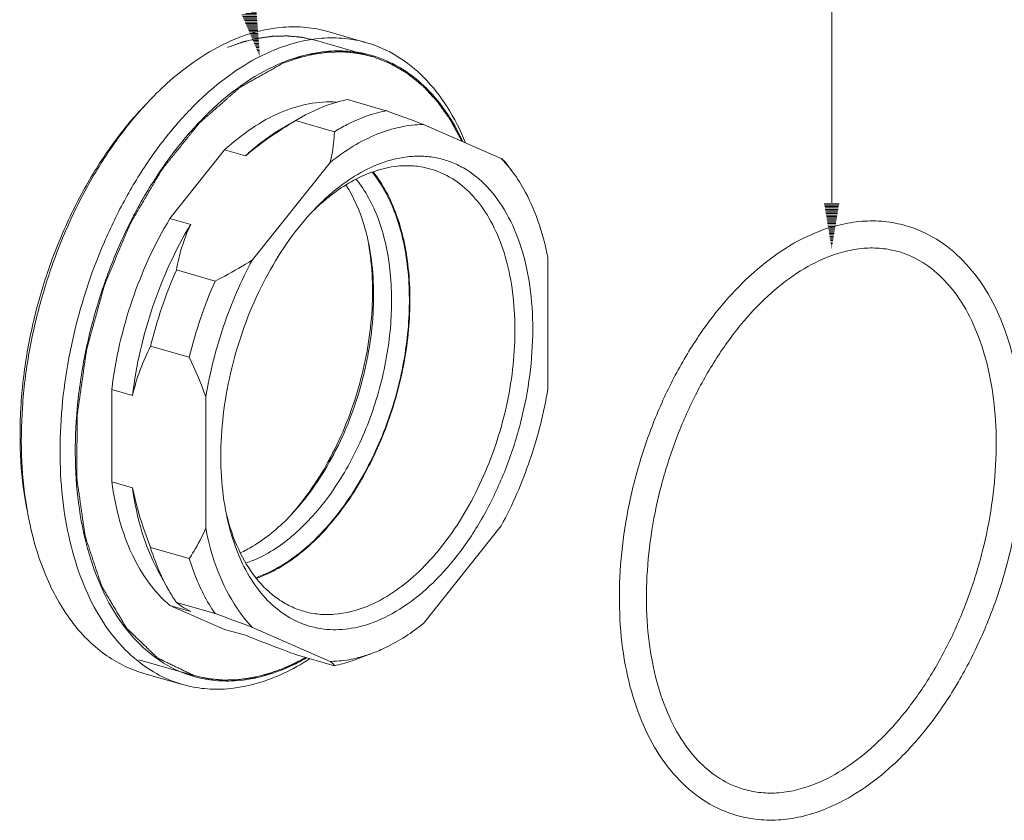
# Model space of a CAD drawing. Units: millimetres. Extents: x 7 to 203, y 6 to 291.
# Drawn here: x 134 to 148, y 176 to 187 of the extents above; entities that cross this region are included whole.
import ezdxf

# ---------------------------------------------------------------- set-up
doc = ezdxf.new("R2010")
doc.units = ezdxf.units.MM
for name, color, linetype, true_color in [('13', 7, 'Continuous', 0xffffff), ('14', 7, 'Continuous', 0xffffff), ('30', 7, 'Continuous', 0xffffff), ('31', 7, 'Continuous', 0xffffff)]:
    doc.layers.add(name, color=color, linetype=linetype, true_color=true_color)

msp = doc.modelspace()

# ---------------------------------------------------------------- hatches: boundary and pattern name
at = {"layer": '14', "linetype": 'Continuous', "lineweight": 18}
h = msp.add_hatch(dxfattribs=at)
h.set_pattern_fill('ANSI31', color=18, scale=0.0062, angle=-44.977187, style=0)
h.paths.add_polyline_path([(137.218, 186.958), (136.967, 187.54), (137.169, 187.59)], flags=0)
at = {"layer": '31', "linetype": 'Continuous', "lineweight": 18}
h = msp.add_hatch(dxfattribs=at)
h.set_pattern_fill('ANSI31', color=18, scale=0.0062, angle=-44.977187, style=0)
h.paths.add_polyline_path([(145.142, 184.306), (145.038, 184.931), (145.246, 184.931)], flags=0)

# ---------------------------------------------------------------- linework, layer by layer
at = {"layer": '13', "color": 18, "linetype": 'Continuous', "lineweight": 18}
for p, q in [((138.161, 187.304), (138.697, 187.15)), ((138.767, 186.961), (138.001, 187.181)), ((137.536, 186.877), (137.532, 186.875)), ((137.536, 186.877), (137.532, 186.875)), ((138.967, 186.208), (138.431, 186.362)), ((137.795, 186.118), (137.562, 185.985)), ((137.795, 186.118), (137.713, 186.07)), ((138.25, 185.916), (137.713, 186.07)), ((140.562, 185.547), (139.485, 186.017)), ((136.73, 185.664), (135.971, 184.714)), ((137.018, 185.582), (136.73, 185.664)), ((138.192, 185.49), (137.114, 184.141)), ((140.706, 185.379), (140.611, 185.504)), ((136.259, 184.632), (135.971, 184.714)), ((141.209, 182.354), (141.209, 184.174)), ((136.597, 183.847), (136.061, 184.001)), ((136.238, 182.792), (135.702, 182.946)), ((135.166, 182.346), (135.166, 181.065)), ((135.453, 182.264), (135.166, 182.346)), ((136.468, 182.242), (136.468, 180.422)), ((135.453, 180.982), (135.166, 181.065)), ((137.642, 180.601), (137.645, 180.605)), ((137.642, 180.601), (137.645, 180.605)), ((139.485, 179.105), (140.562, 180.455)), ((136.238, 180.003), (135.702, 180.157)), ((135.928, 179.613), (135.8, 179.849)), ((135.971, 179.353), (136.73, 179.022)), ((136.259, 179.271), (135.971, 179.353)), ((136.597, 179.24), (136.061, 179.394)), ((137.114, 179.049), (138.192, 178.579)), ((137.018, 178.94), (136.73, 179.022)), ((138.25, 178.519), (137.713, 178.673)), ((138.788, 178.696), (138.556, 178.608)), ((136.305, 178.382), (135.539, 178.602)), ((135.609, 178.413), (136.145, 178.259)), ((137.536, 178.466), (137.541, 178.469)), ((137.536, 178.466), (137.541, 178.468))]:
    msp.add_line(p, q, dxfattribs=at)
for centre, radius, start, end in [((139.205, 183.002), 4.855, 136.5206, 137.8127), ((122.878, 141.93), 47.111, 69.36, 70.0305), ((140.169, 182.565), 3.159, 134.4626, 135.5412), ((140.128, 182.605), 3.102, 134.2027, 134.4601), ((135.73, 183.759), 3.057, 11.4568, 12.4441), ((142.006, 181.39), 6.493, 156.2901, 166.1362), ((142.542, 181.237), 6.493, 156.2901, 166.1362), ((138.781, 181.508), 4.86, 190.1636, 191.4543), ((135.422, 182.714), 3.066, 315.7748, 316.5159), ((136.507, 181.464), 1.609, 288.692, 292.1857), ((136.604, 181.352), 1.708, 289.0488, 292.1838), ((136.603, 181.342), 1.71, 289.3064, 292.189), ((122.108, 139.286), 42.501, 69.3236, 70.0668)]:
    msp.add_arc(centre, radius, start, end, dxfattribs=at)
for points, knots in [([(136.885, 187.205), (137.093, 187.289), (137.419, 187.374), (137.854, 187.372), (138.061, 187.333), (138.161, 187.304)], [0, 0, 0, 0, 0.517643, 0.761304, 1, 1, 1, 1]), ([(136.77, 187.085), (136.796, 187.094), (136.836, 187.108), (136.882, 187.124), (136.908, 187.134), (136.928, 187.141), (136.944, 187.146), (136.957, 187.151), (136.965, 187.154), (136.972, 187.156), (136.976, 187.158), (136.979, 187.159), (136.981, 187.159), (136.982, 187.16), (136.984, 187.16), (136.989, 187.161), (136.996, 187.163), (137.006, 187.166), (137.016, 187.168), (137.029, 187.171), (137.052, 187.177), (137.085, 187.185), (137.117, 187.193), (137.14, 187.199), (137.153, 187.202), (137.163, 187.204), (137.173, 187.207), (137.18, 187.208), (137.185, 187.21), (137.187, 187.21), (137.189, 187.211), (137.19, 187.211), (137.193, 187.211), (137.197, 187.212), (137.204, 187.213), (137.212, 187.214), (137.225, 187.215), (137.241, 187.218), (137.26, 187.22), (137.28, 187.223), (137.299, 187.226), (137.318, 187.228), (137.338, 187.231), (137.354, 187.233), (137.367, 187.235), (137.375, 187.236), (137.381, 187.237), (137.386, 187.238), (137.39, 187.238), (137.393, 187.239), (137.395, 187.239), (137.396, 187.239), (137.397, 187.239), (137.399, 187.239), (137.401, 187.239), (137.405, 187.239), (137.41, 187.239), (137.416, 187.239), (137.424, 187.24), (137.437, 187.24), (137.453, 187.24), (137.472, 187.241), (137.491, 187.241), (137.51, 187.242), (137.529, 187.242), (137.548, 187.243), (137.564, 187.243), (137.577, 187.243), (137.585, 187.243), (137.591, 187.244), (137.595, 187.244), (137.598, 187.244), (137.6, 187.244), (137.601, 187.244), (137.603, 187.243), (137.608, 187.243), (137.615, 187.242), (137.624, 187.241), (137.633, 187.241), (137.646, 187.239), (137.667, 187.237), (137.699, 187.235), (137.73, 187.232), (137.751, 187.23), (137.764, 187.228), (137.773, 187.228), (137.782, 187.227), (137.789, 187.226), (137.794, 187.226), (137.796, 187.225), (137.798, 187.225), (137.799, 187.225), (137.802, 187.224), (137.806, 187.224), (137.812, 187.222), (137.82, 187.22), (137.833, 187.218), (137.849, 187.214), (137.868, 187.21), (137.893, 187.204), (137.925, 187.197), (137.963, 187.189), (137.988, 187.184), (138.001, 187.181)], [0, 0, 0, 0, 0.0625, 0.09375, 0.109375, 0.125, 0.140625, 0.148438, 0.15625, 0.160156, 0.164062, 0.166016, 0.166992, 0.167969, 0.169922, 0.171875, 0.179688, 0.1875, 0.195312, 0.203125, 0.21875, 0.25, 0.28125, 0.296875, 0.304688, 0.3125, 0.320312, 0.328125, 0.330078, 0.332031, 0.333008, 0.333984, 0.335938, 0.339844, 0.34375, 0.351562, 0.359375, 0.375, 0.390625, 0.40625, 0.421875, 0.4375, 0.453125, 0.46875, 0.476562, 0.484375, 0.488281, 0.492188, 0.496094, 0.498047, 0.499023, 0.5, 0.500977, 0.501953, 0.503906, 0.507812, 0.511719, 0.515625, 0.523438, 0.53125, 0.546875, 0.5625, 0.578125, 0.59375, 0.609375, 0.625, 0.640625, 0.648438, 0.65625, 0.660156, 0.664062, 0.666016, 0.666992, 0.667969, 0.669922, 0.671875, 0.679688, 0.6875, 0.695312, 0.703125, 0.71875, 0.75, 0.78125, 0.796875, 0.804688, 0.8125, 0.820312, 0.828125, 0.830078, 0.832031, 0.833008, 0.833984, 0.835938, 0.839844, 0.84375, 0.851562, 0.859375, 0.875, 0.890625, 0.90625, 0.9375, 0.96875, 1, 1, 1, 1]), ([(138.697, 187.15), (138.598, 187.179), (138.391, 187.218), (137.955, 187.22), (137.629, 187.135), (137.421, 187.051)], [0, 0, 0, 0, 0.238696, 0.482357, 1, 1, 1, 1]), ([(135.682, 186.343), (135.774, 186.44), (136.129, 186.784), (136.55, 187.068), (136.885, 187.205)], [0, 0, 0, 0, 0.270498, 1, 1, 1, 1]), ([(140.068, 185.763), (139.997, 185.936), (139.835, 186.259), (139.514, 186.671), (139.134, 186.979), (138.844, 187.108), (138.697, 187.15)], [0, 0, 0, 0, 0.27845, 0.534267, 0.772152, 1, 1, 1, 1]), ([(137.421, 187.051), (137.094, 186.917), (136.624, 186.603), (136.086, 186.062), (135.696, 185.562), (135.347, 184.997), (134.943, 184.167), (134.585, 183.056), (134.434, 181.909), (134.455, 181.019), (134.538, 180.402), (134.689, 179.836), (134.903, 179.336), (135.177, 178.913), (135.404, 178.682), (135.525, 178.585)], [0, 0, 0, 0, 0.108151, 0.168859, 0.233478, 0.301356, 0.371649, 0.515344, 0.65634, 0.723399, 0.786997, 0.846548, 0.901762, 0.952726, 1, 1, 1, 1]), ([(138.771, 186.973), (138.674, 187.001), (138.474, 187.038), (138.053, 187.041), (137.737, 186.959), (137.536, 186.877)], [0, 0, 0, 0, 0.238696, 0.482357, 1, 1, 1, 1]), ([(137.536, 186.865), (137.562, 186.874), (137.602, 186.888), (137.648, 186.904), (137.674, 186.914), (137.694, 186.921), (137.71, 186.927), (137.723, 186.931), (137.731, 186.934), (137.738, 186.936), (137.742, 186.938), (137.745, 186.939), (137.747, 186.939), (137.748, 186.94), (137.75, 186.94), (137.755, 186.942), (137.762, 186.943), (137.772, 186.946), (137.782, 186.948), (137.795, 186.951), (137.818, 186.957), (137.851, 186.965), (137.883, 186.973), (137.906, 186.979), (137.919, 186.982), (137.929, 186.984), (137.939, 186.987), (137.946, 186.989), (137.951, 186.99), (137.953, 186.99), (137.955, 186.991), (137.956, 186.991), (137.959, 186.991), (137.963, 186.992), (137.97, 186.993), (137.978, 186.994), (137.991, 186.996), (138.007, 186.998), (138.026, 187.001), (138.046, 187.003), (138.065, 187.006), (138.084, 187.008), (138.104, 187.011), (138.12, 187.013), (138.133, 187.015), (138.141, 187.016), (138.147, 187.017), (138.152, 187.018), (138.156, 187.018), (138.159, 187.019), (138.161, 187.019), (138.162, 187.019), (138.163, 187.019), (138.165, 187.019), (138.167, 187.019), (138.171, 187.019), (138.176, 187.019), (138.182, 187.02), (138.19, 187.02), (138.203, 187.02), (138.219, 187.02), (138.238, 187.021), (138.257, 187.021), (138.276, 187.022), (138.295, 187.022), (138.314, 187.023), (138.33, 187.023), (138.343, 187.023), (138.351, 187.024), (138.357, 187.024), (138.361, 187.024), (138.364, 187.024), (138.366, 187.024), (138.367, 187.024), (138.369, 187.024), (138.374, 187.023), (138.381, 187.022), (138.39, 187.022), (138.399, 187.021), (138.412, 187.02), (138.434, 187.018), (138.465, 187.015), (138.496, 187.012), (138.517, 187.01), (138.53, 187.009), (138.539, 187.008), (138.549, 187.007), (138.555, 187.006), (138.56, 187.006), (138.562, 187.006), (138.564, 187.006), (138.565, 187.005), (138.568, 187.005), (138.572, 187.004), (138.578, 187.002), (138.586, 187.001), (138.599, 186.998), (138.615, 186.994), (138.634, 186.99), (138.659, 186.985), (138.691, 186.978), (138.729, 186.969), (138.754, 186.964), (138.767, 186.961)], [0, 0, 0, 0, 0.0625, 0.09375, 0.109375, 0.125, 0.140625, 0.148438, 0.15625, 0.160156, 0.164062, 0.166016, 0.166992, 0.167969, 0.169922, 0.171875, 0.179688, 0.1875, 0.195312, 0.203125, 0.21875, 0.25, 0.28125, 0.296875, 0.304688, 0.3125, 0.320312, 0.328125, 0.330078, 0.332031, 0.333008, 0.333984, 0.335938, 0.339844, 0.34375, 0.351562, 0.359375, 0.375, 0.390625, 0.40625, 0.421875, 0.4375, 0.453125, 0.46875, 0.476562, 0.484375, 0.488281, 0.492188, 0.496094, 0.498047, 0.499023, 0.5, 0.500977, 0.501953, 0.503906, 0.507812, 0.511719, 0.515625, 0.523438, 0.53125, 0.546875, 0.5625, 0.578125, 0.59375, 0.609375, 0.625, 0.640625, 0.648438, 0.65625, 0.660156, 0.664062, 0.666016, 0.666992, 0.667969, 0.669922, 0.671875, 0.679688, 0.6875, 0.695312, 0.703125, 0.71875, 0.75, 0.78125, 0.796875, 0.804688, 0.8125, 0.820312, 0.828125, 0.830078, 0.832031, 0.833008, 0.833984, 0.835938, 0.839844, 0.84375, 0.851562, 0.859375, 0.875, 0.890625, 0.90625, 0.9375, 0.96875, 1, 1, 1, 1]), ([(138.767, 186.961), (138.783, 186.955), (138.813, 186.944), (138.852, 186.929), (138.883, 186.917), (138.906, 186.909), (138.929, 186.9), (138.952, 186.891), (138.972, 186.884), (138.985, 186.879), (138.993, 186.876), (138.999, 186.874), (139.004, 186.872), (139.009, 186.87), (139.012, 186.869), (139.013, 186.868), (139.014, 186.868), (139.015, 186.868), (139.016, 186.867), (139.019, 186.865), (139.023, 186.863), (139.027, 186.86), (139.035, 186.856), (139.044, 186.851), (139.055, 186.844), (139.07, 186.835), (139.089, 186.825), (139.112, 186.812), (139.134, 186.799), (139.157, 186.786), (139.18, 186.773), (139.198, 186.762), (139.214, 186.753), (139.225, 186.747), (139.234, 186.741), (139.242, 186.737), (139.246, 186.734), (139.25, 186.732), (139.253, 186.731), (139.254, 186.73), (139.255, 186.729), (139.256, 186.728), (139.257, 186.728), (139.26, 186.725), (139.264, 186.722), (139.269, 186.718), (139.274, 186.714), (139.281, 186.708), (139.293, 186.698), (139.311, 186.684), (139.332, 186.667), (139.353, 186.651), (139.374, 186.634), (139.394, 186.617), (139.412, 186.603), (139.426, 186.591), (139.436, 186.583), (139.447, 186.575), (139.455, 186.568), (139.462, 186.562), (139.467, 186.558), (139.47, 186.556), (139.473, 186.553), (139.475, 186.552), (139.477, 186.55), (139.478, 186.55), (139.478, 186.549), (139.479, 186.549), (139.48, 186.548), (139.481, 186.546), (139.483, 186.544), (139.485, 186.542), (139.489, 186.538), (139.492, 186.534), (139.499, 186.527), (139.507, 186.518), (139.516, 186.508), (139.526, 186.498), (139.539, 186.484), (139.554, 186.467), (139.574, 186.446), (139.593, 186.426), (139.612, 186.405), (139.631, 186.384), (139.647, 186.367), (139.658, 186.355), (139.664, 186.348), (139.669, 186.343), (139.674, 186.338), (139.677, 186.334), (139.68, 186.332), (139.681, 186.331), (139.681, 186.33), (139.682, 186.329), (139.683, 186.327), (139.685, 186.325), (139.688, 186.321), (139.691, 186.316), (139.697, 186.308), (139.704, 186.298), (139.712, 186.287), (139.723, 186.271), (139.742, 186.244), (139.764, 186.213), (139.786, 186.182), (139.802, 186.159), (139.816, 186.14), (139.827, 186.124), (139.835, 186.113), (139.842, 186.103), (139.848, 186.095), (139.851, 186.09), (139.854, 186.086), (139.855, 186.084), (139.857, 186.082), (139.857, 186.081), (139.858, 186.08), (139.859, 186.079), (139.861, 186.075), (139.863, 186.07), (139.867, 186.063), (139.871, 186.056), (139.876, 186.047), (139.885, 186.03), (139.898, 186.007), (139.913, 185.979), (139.928, 185.951), (139.943, 185.924), (139.963, 185.886), (139.988, 185.84), (140.009, 185.803), (140.019, 185.784)], [0, 0, 0, 0, 0.03125, 0.0625, 0.078125, 0.09375, 0.109375, 0.125, 0.140625, 0.148438, 0.152344, 0.15625, 0.160156, 0.164062, 0.165039, 0.166016, 0.166504, 0.166992, 0.167969, 0.169922, 0.171875, 0.175781, 0.179688, 0.1875, 0.195312, 0.203125, 0.21875, 0.234375, 0.25, 0.265625, 0.28125, 0.296875, 0.304688, 0.3125, 0.320312, 0.324219, 0.328125, 0.330078, 0.332031, 0.333008, 0.333496, 0.333984, 0.334961, 0.335938, 0.339844, 0.34375, 0.347656, 0.351562, 0.359375, 0.375, 0.390625, 0.40625, 0.421875, 0.4375, 0.453125, 0.460938, 0.46875, 0.476562, 0.484375, 0.488281, 0.492188, 0.494141, 0.496094, 0.498047, 0.499023, 0.499512, 0.5, 0.500488, 0.500977, 0.501953, 0.503906, 0.505859, 0.507812, 0.511719, 0.515625, 0.523438, 0.53125, 0.539062, 0.546875, 0.5625, 0.578125, 0.59375, 0.609375, 0.625, 0.640625, 0.648438, 0.652344, 0.65625, 0.660156, 0.664062, 0.665039, 0.666016, 0.666504, 0.666992, 0.667969, 0.669922, 0.671875, 0.675781, 0.679688, 0.6875, 0.695312, 0.703125, 0.71875, 0.75, 0.765625, 0.78125, 0.796875, 0.804688, 0.8125, 0.820312, 0.824219, 0.828125, 0.830078, 0.832031, 0.833008, 0.833496, 0.833984, 0.834961, 0.835938, 0.839844, 0.84375, 0.847656, 0.851562, 0.859375, 0.875, 0.890625, 0.90625, 0.921875, 0.9375, 0.96875, 1, 1, 1, 1]), ([(140.031, 185.781), (139.962, 185.929), (139.806, 186.206), (139.508, 186.559), (139.162, 186.823), (138.902, 186.935), (138.771, 186.973)], [0, 0, 0, 0, 0.275572, 0.530598, 0.769692, 1, 1, 1, 1]), ([(137.532, 186.875), (137.18, 186.731), (136.68, 186.38), (136.119, 185.776), (135.72, 185.217), (135.371, 184.588), (135.083, 183.905), (134.863, 183.188), (134.718, 182.457), (134.651, 181.732), (134.664, 181.032), (134.757, 180.378), (134.929, 179.787), (135.174, 179.274), (135.489, 178.855), (135.866, 178.542), (136.155, 178.412), (136.302, 178.37)], [0, 0, 0, 0, 0.112017, 0.175484, 0.243168, 0.314164, 0.387337, 0.461411, 0.535058, 0.606975, 0.675967, 0.741033, 0.801468, 0.856984, 0.90784, 0.954969, 1, 1, 1, 1]), ([(136.305, 178.382), (136.271, 178.399), (136.22, 178.423), (136.152, 178.456), (136.1, 178.481), (136.049, 178.505), (135.998, 178.53), (135.955, 178.551), (135.921, 178.567), (135.896, 178.579), (135.874, 178.59), (135.857, 178.598), (135.845, 178.604), (135.834, 178.609), (135.825, 178.613), (135.819, 178.616), (135.814, 178.619), (135.809, 178.621), (135.807, 178.622), (135.805, 178.623), (135.803, 178.624), (135.802, 178.625), (135.801, 178.625), (135.801, 178.626), (135.8, 178.626), (135.799, 178.627), (135.797, 178.629), (135.795, 178.631), (135.792, 178.634), (135.788, 178.638), (135.784, 178.642), (135.778, 178.647), (135.771, 178.654), (135.762, 178.663), (135.751, 178.673), (135.74, 178.684), (135.725, 178.698), (135.707, 178.715), (135.685, 178.736), (135.663, 178.757), (135.642, 178.778), (135.612, 178.806), (135.576, 178.842), (135.532, 178.884), (135.496, 178.919), (135.467, 178.947), (135.448, 178.964), (135.434, 178.978), (135.423, 178.989), (135.412, 178.999), (135.401, 179.01), (135.392, 179.018), (135.385, 179.025), (135.38, 179.03), (135.377, 179.033), (135.375, 179.035), (135.374, 179.036), (135.373, 179.037), (135.372, 179.038), (135.371, 179.039), (135.37, 179.04), (135.368, 179.043), (135.367, 179.046), (135.364, 179.049), (135.362, 179.053), (135.359, 179.058), (135.356, 179.064), (135.35, 179.074), (135.343, 179.086), (135.334, 179.101), (135.322, 179.12), (135.308, 179.145), (135.29, 179.174), (135.273, 179.204), (135.249, 179.243), (135.22, 179.292), (135.185, 179.35), (135.156, 179.399), (135.133, 179.438), (135.116, 179.468), (135.098, 179.497), (135.084, 179.522), (135.072, 179.541), (135.063, 179.556), (135.054, 179.57), (135.047, 179.583), (135.041, 179.592), (135.038, 179.599), (135.035, 179.604), (135.033, 179.607), (135.031, 179.61), (135.029, 179.613), (135.028, 179.614), (135.028, 179.615), (135.027, 179.617), (135.026, 179.618), (135.026, 179.621), (135.025, 179.624), (135.023, 179.627), (135.021, 179.633), (135.019, 179.641), (135.015, 179.652), (135.01, 179.667), (135.004, 179.685), (134.999, 179.703), (134.991, 179.726), (134.981, 179.756), (134.969, 179.791), (134.957, 179.827), (134.942, 179.874), (134.922, 179.933), (134.899, 180.004), (134.879, 180.064), (134.863, 180.111), (134.852, 180.146), (134.84, 180.182), (134.828, 180.217), (134.818, 180.247), (134.811, 180.271), (134.806, 180.285), (134.802, 180.296), (134.8, 180.302), (134.799, 180.306), (134.798, 180.31), (134.797, 180.312), (134.796, 180.314), (134.796, 180.315), (134.796, 180.315), (134.796, 180.316), (134.795, 180.318), (134.795, 180.321), (134.794, 180.325), (134.794, 180.33), (134.793, 180.337), (134.791, 180.346), (134.79, 180.356), (134.788, 180.37), (134.785, 180.387), (134.783, 180.408), (134.78, 180.428), (134.776, 180.456), (134.771, 180.49), (134.765, 180.531), (134.759, 180.573), (134.751, 180.628), (134.741, 180.696), (134.729, 180.779), (134.72, 180.848), (134.712, 180.903), (134.706, 180.944), (134.7, 180.985), (134.695, 181.02), (134.691, 181.047), (134.688, 181.068), (134.686, 181.085), (134.684, 181.099), (134.682, 181.109), (134.681, 181.118), (134.68, 181.124), (134.68, 181.127), (134.679, 181.128), (134.679, 181.13), (134.679, 181.133), (134.679, 181.136), (134.679, 181.141), (134.68, 181.146), (134.68, 181.154), (134.68, 181.163), (134.68, 181.177), (134.68, 181.196), (134.68, 181.218), (134.68, 181.247), (134.681, 181.298), (134.681, 181.371), (134.682, 181.459), (134.683, 181.547), (134.684, 181.635), (134.684, 181.708), (134.685, 181.767), (134.685, 181.811), (134.685, 181.847), (134.686, 181.877), (134.686, 181.899), (134.686, 181.921), (134.686, 181.939), (134.686, 181.953), (134.686, 181.964), (134.687, 181.974), (134.687, 181.981), (134.687, 181.986), (134.687, 181.989), (134.687, 181.991), (134.687, 181.993), (134.687, 181.995), (134.687, 181.999), (134.688, 182.003), (134.689, 182.011), (134.691, 182.021), (134.692, 182.032), (134.694, 182.044), (134.696, 182.059), (134.7, 182.086), (134.706, 182.125), (134.712, 182.171), (134.719, 182.217), (134.728, 182.278), (134.739, 182.355), (134.752, 182.448), (134.766, 182.54), (134.777, 182.617), (134.785, 182.678), (134.792, 182.725), (134.799, 182.771), (134.804, 182.809), (134.808, 182.836), (134.81, 182.851), (134.812, 182.863), (134.814, 182.875), (134.815, 182.884), (134.816, 182.892), (134.817, 182.897), (134.817, 182.9), (134.818, 182.902), (134.818, 182.904), (134.819, 182.906), (134.82, 182.91), (134.821, 182.915), (134.823, 182.922), (134.826, 182.931), (134.829, 182.943), (134.833, 182.958), (134.838, 182.976), (134.844, 182.999), (134.851, 183.021), (134.859, 183.051), (134.869, 183.089), (134.882, 183.133), (134.898, 183.193), (134.919, 183.268), (134.944, 183.358), (134.969, 183.448), (134.994, 183.538), (135.014, 183.612), (135.029, 183.665), (135.037, 183.695), (135.043, 183.717), (135.048, 183.736), (135.053, 183.751), (135.055, 183.76), (135.057, 183.768), (135.059, 183.773), (135.06, 183.778), (135.061, 183.782), (135.062, 183.784), (135.062, 183.786), (135.063, 183.788), (135.064, 183.791), (135.067, 183.797), (135.071, 183.806), (135.075, 183.817), (135.081, 183.831), (135.089, 183.849), (135.098, 183.871), (135.11, 183.9), (135.125, 183.936), (135.143, 183.979), (135.161, 184.022), (135.185, 184.08), (135.215, 184.152), (135.251, 184.238), (135.288, 184.324), (135.318, 184.396), (135.342, 184.454), (135.357, 184.49), (135.369, 184.519), (135.378, 184.54), (135.387, 184.562), (135.395, 184.58), (135.401, 184.594), (135.405, 184.605), (135.409, 184.614), (135.412, 184.621), (135.414, 184.627), (135.416, 184.632), (135.418, 184.637), (135.42, 184.64), (135.422, 184.643), (135.424, 184.647), (135.427, 184.652), (135.431, 184.658), (135.437, 184.669), (135.447, 184.685), (135.462, 184.711), (135.48, 184.743), (135.503, 184.781), (135.525, 184.819), (135.547, 184.857), (135.577, 184.908), (135.614, 184.972), (135.659, 185.048), (135.696, 185.112), (135.726, 185.163), (135.749, 185.201), (135.771, 185.24), (135.79, 185.271), (135.805, 185.297), (135.816, 185.316), (135.827, 185.335), (135.836, 185.351), (135.844, 185.364), (135.848, 185.372), (135.852, 185.378), (135.854, 185.382), (135.856, 185.385), (135.858, 185.388), (135.859, 185.39), (135.86, 185.391), (135.861, 185.392), (135.862, 185.394), (135.865, 185.397), (135.868, 185.402), (135.874, 185.409), (135.881, 185.417), (135.889, 185.428), (135.9, 185.441), (135.914, 185.458), (135.927, 185.474), (135.944, 185.496), (135.966, 185.524), (135.993, 185.557), (136.019, 185.589), (136.055, 185.633), (136.099, 185.688), (136.151, 185.754), (136.196, 185.809), (136.231, 185.853), (136.257, 185.885), (136.284, 185.918), (136.306, 185.946), (136.323, 185.968), (136.336, 185.984), (136.347, 185.998), (136.356, 186.009), (136.363, 186.017), (136.368, 186.024), (136.373, 186.029), (136.376, 186.033), (136.378, 186.035), (136.379, 186.037), (136.38, 186.038), (136.382, 186.039), (136.384, 186.041), (136.387, 186.044), (136.391, 186.048), (136.397, 186.053), (136.407, 186.061), (136.419, 186.072), (136.433, 186.084), (136.447, 186.097), (136.461, 186.11), (136.48, 186.126), (136.504, 186.147), (136.542, 186.181), (136.59, 186.222), (136.647, 186.272), (136.694, 186.314), (136.732, 186.348), (136.761, 186.373), (136.789, 186.398), (136.818, 186.423), (136.841, 186.444), (136.86, 186.46), (136.875, 186.473), (136.889, 186.485), (136.903, 186.498), (136.915, 186.508), (136.923, 186.516), (136.928, 186.52), (136.932, 186.523), (136.935, 186.526), (136.937, 186.528), (136.938, 186.529), (136.94, 186.53), (136.941, 186.531), (136.941, 186.531), (136.943, 186.532), (136.944, 186.533), (136.948, 186.535), (136.954, 186.538), (136.961, 186.542), (136.969, 186.547), (136.979, 186.552), (136.992, 186.559), (137.007, 186.568), (137.027, 186.579), (137.052, 186.593), (137.082, 186.61), (137.123, 186.633), (137.173, 186.661), (137.234, 186.695), (137.294, 186.729), (137.355, 186.763), (137.435, 186.808), (137.496, 186.842), (137.536, 186.865)], [0, 0, 0, 0, 0.015625, 0.023438, 0.03125, 0.039062, 0.046875, 0.054688, 0.058594, 0.0625, 0.066406, 0.068359, 0.070312, 0.072266, 0.073242, 0.074219, 0.075195, 0.075684, 0.076172, 0.076416, 0.07666, 0.076782, 0.076904, 0.077026, 0.077148, 0.077393, 0.077637, 0.078125, 0.078613, 0.079102, 0.080078, 0.081055, 0.082031, 0.083984, 0.085938, 0.087891, 0.089844, 0.09375, 0.097656, 0.101562, 0.105469, 0.109375, 0.117188, 0.125, 0.132812, 0.136719, 0.140625, 0.142578, 0.144531, 0.146484, 0.148438, 0.150391, 0.151367, 0.152344, 0.152832, 0.153076, 0.15332, 0.153564, 0.153687, 0.153809, 0.154053, 0.154297, 0.154785, 0.155273, 0.155762, 0.15625, 0.157227, 0.158203, 0.160156, 0.162109, 0.164062, 0.167969, 0.171875, 0.175781, 0.179688, 0.1875, 0.195312, 0.203125, 0.207031, 0.210938, 0.214844, 0.21875, 0.220703, 0.222656, 0.224609, 0.226562, 0.227539, 0.228516, 0.229004, 0.229492, 0.22998, 0.230225, 0.230469, 0.230591, 0.230713, 0.230957, 0.231201, 0.231445, 0.231934, 0.232422, 0.233398, 0.234375, 0.236328, 0.238281, 0.240234, 0.242188, 0.246094, 0.25, 0.253906, 0.257812, 0.265625, 0.273438, 0.28125, 0.285156, 0.289062, 0.292969, 0.296875, 0.300781, 0.302734, 0.304688, 0.305664, 0.306152, 0.306641, 0.307129, 0.307373, 0.307495, 0.307617, 0.307678, 0.307739, 0.307861, 0.308105, 0.308594, 0.309082, 0.30957, 0.310547, 0.311523, 0.3125, 0.314453, 0.316406, 0.318359, 0.320312, 0.324219, 0.328125, 0.332031, 0.335938, 0.34375, 0.351562, 0.359375, 0.363281, 0.367188, 0.371094, 0.375, 0.376953, 0.378906, 0.380859, 0.381836, 0.382812, 0.383789, 0.384277, 0.384521, 0.384644, 0.384766, 0.38501, 0.385254, 0.385742, 0.38623, 0.386719, 0.387695, 0.388672, 0.390625, 0.392578, 0.394531, 0.398438, 0.40625, 0.414062, 0.421875, 0.429688, 0.4375, 0.441406, 0.445312, 0.449219, 0.451172, 0.453125, 0.455078, 0.457031, 0.458008, 0.458984, 0.459961, 0.460449, 0.460938, 0.461182, 0.461426, 0.461548, 0.46167, 0.461914, 0.462402, 0.462891, 0.463867, 0.464844, 0.46582, 0.466797, 0.46875, 0.472656, 0.476562, 0.480469, 0.484375, 0.492188, 0.5, 0.507812, 0.515625, 0.519531, 0.523438, 0.527344, 0.53125, 0.533203, 0.53418, 0.535156, 0.536133, 0.537109, 0.537598, 0.538086, 0.53833, 0.538452, 0.538574, 0.538818, 0.539062, 0.539551, 0.540039, 0.541016, 0.541992, 0.542969, 0.544922, 0.546875, 0.548828, 0.550781, 0.554688, 0.558594, 0.5625, 0.570312, 0.578125, 0.585938, 0.59375, 0.601562, 0.605469, 0.607422, 0.609375, 0.611328, 0.612305, 0.613281, 0.61377, 0.614258, 0.614746, 0.61499, 0.615234, 0.615356, 0.615479, 0.615723, 0.616211, 0.617188, 0.618164, 0.619141, 0.621094, 0.623047, 0.625, 0.628906, 0.632812, 0.636719, 0.640625, 0.648438, 0.65625, 0.664062, 0.671875, 0.675781, 0.679688, 0.681641, 0.683594, 0.685547, 0.6875, 0.688477, 0.689453, 0.69043, 0.690918, 0.691406, 0.691895, 0.692383, 0.692627, 0.692871, 0.693359, 0.693848, 0.694336, 0.695312, 0.697266, 0.699219, 0.703125, 0.707031, 0.710938, 0.714844, 0.71875, 0.726562, 0.734375, 0.742188, 0.746094, 0.75, 0.753906, 0.757812, 0.759766, 0.761719, 0.763672, 0.765625, 0.766602, 0.767578, 0.768066, 0.768555, 0.768799, 0.769043, 0.769287, 0.769409, 0.769531, 0.769775, 0.77002, 0.770508, 0.771484, 0.772461, 0.773438, 0.775391, 0.777344, 0.779297, 0.78125, 0.785156, 0.789062, 0.792969, 0.796875, 0.804688, 0.8125, 0.820312, 0.824219, 0.828125, 0.832031, 0.835938, 0.837891, 0.839844, 0.841797, 0.842773, 0.84375, 0.844727, 0.845215, 0.845703, 0.845947, 0.846191, 0.846313, 0.846436, 0.84668, 0.847168, 0.847656, 0.848633, 0.849609, 0.851562, 0.853516, 0.855469, 0.857422, 0.859375, 0.863281, 0.867188, 0.875, 0.882812, 0.890625, 0.894531, 0.898438, 0.902344, 0.90625, 0.910156, 0.912109, 0.914062, 0.916016, 0.917969, 0.919922, 0.920898, 0.921387, 0.921875, 0.922363, 0.922607, 0.922852, 0.922974, 0.923096, 0.923218, 0.92334, 0.923584, 0.923828, 0.924805, 0.925781, 0.926758, 0.927734, 0.929688, 0.931641, 0.933594, 0.9375, 0.941406, 0.945312, 0.953125, 0.960938, 0.96875, 0.976562, 0.984375, 1, 1, 1, 1]), ([(133.996, 180.65), (133.949, 180.88), (133.889, 181.361), (133.891, 182.105), (133.982, 182.873), (134.158, 183.641), (134.416, 184.386), (134.746, 185.085), (135.139, 185.717), (135.445, 186.093), (135.606, 186.263)], [0, 0, 0, 0, 0.116525, 0.240132, 0.368765, 0.5, 0.631234, 0.759867, 0.883475, 1, 1, 1, 1]), ([(133.997, 180.65), (133.955, 180.881), (133.904, 181.363), (133.914, 182.106), (134.009, 182.869), (134.187, 183.633), (134.441, 184.374), (134.766, 185.072), (135.15, 185.707), (135.45, 186.088), (135.608, 186.262)], [0, 0, 0, 0, 0.117144, 0.240868, 0.369235, 0.5, 0.630765, 0.759132, 0.882856, 1, 1, 1, 1]), ([(136.73, 185.664), (136.85, 185.775), (137.093, 185.971), (137.487, 186.191), (137.885, 186.317), (138.153, 186.335), (138.281, 186.327)], [0, 0, 0, 0, 0.281387, 0.539964, 0.777792, 1, 1, 1, 1]), ([(138.431, 186.362), (138.378, 186.352), (138.157, 186.297), (137.946, 186.203), (137.795, 186.118)], [0, 0, 0, 0, 0.238928, 1, 1, 1, 1]), ([(138.25, 185.916), (138.308, 185.952), (138.533, 186.079), (138.781, 186.171), (138.967, 186.208)], [0, 0, 0, 0, 0.264224, 1, 1, 1, 1]), ([(137.018, 185.582), (137.071, 185.627), (137.293, 185.804), (137.53, 185.96), (137.713, 186.07)], [0, 0, 0, 0, 0.246435, 1, 1, 1, 1]), ([(137.018, 185.582), (137.061, 185.622), (137.231, 185.771), (137.416, 185.903), (137.562, 185.985)], [0, 0, 0, 0, 0.261116, 1, 1, 1, 1]), ([(139.485, 186.017), (139.377, 186.016), (139.156, 185.99), (138.827, 185.887), (138.5, 185.719), (138.294, 185.572), (138.192, 185.49)], [0, 0, 0, 0, 0.226829, 0.467123, 0.724278, 1, 1, 1, 1]), ([(138.192, 185.49), (138.201, 185.526), (138.231, 185.666), (138.246, 185.809), (138.25, 185.916)], [0, 0, 0, 0, 0.2566, 1, 1, 1, 1]), ([(138.838, 185.458), (138.973, 185.512), (139.183, 185.57), (139.464, 185.583), (139.666, 185.56), (139.86, 185.505), (140.107, 185.388), (140.391, 185.159), (140.659, 184.78), (140.856, 184.31), (140.975, 183.766), (141.013, 183.167), (140.97, 182.537), (140.847, 181.898), (140.649, 181.274), (140.383, 180.688), (140.058, 180.163), (139.688, 179.717), (139.284, 179.367), (138.987, 179.199), (138.838, 179.138)], [0, 0, 0, 0, 0.050764, 0.074734, 0.098136, 0.121338, 0.144726, 0.193366, 0.246533, 0.30543, 0.370196, 0.440151, 0.514037, 0.59023, 0.666908, 0.742209, 0.814384, 0.881965, 0.943941, 1, 1, 1, 1]), ([(137.964, 184.831), (138.031, 184.902), (138.289, 185.152), (138.595, 185.358), (138.838, 185.458)], [0, 0, 0, 0, 0.270497, 1, 1, 1, 1]), ([(138.704, 185.332), (138.848, 185.39), (139.072, 185.449), (139.372, 185.447), (139.515, 185.42), (139.584, 185.4)], [0, 0, 0, 0, 0.517648, 0.761304, 1, 1, 1, 1]), ([(140.562, 185.547), (140.575, 185.534), (140.625, 185.48), (140.672, 185.423), (140.706, 185.379)], [0, 0, 0, 0, 0.24609, 1, 1, 1, 1]), ([(140.562, 185.547), (140.573, 185.539), (140.59, 185.526), (140.605, 185.511), (140.611, 185.504)], [0, 0, 0, 0, 0.581313, 1, 1, 1, 1]), ([(138.786, 185.361), (138.925, 185.188), (139.088, 184.873), (139.22, 184.411), (139.306, 183.875), (139.303, 183.152), (139.141, 182.275), (138.832, 181.435), (138.463, 180.805), (138.114, 180.38), (137.762, 180.041), (137.459, 179.844), (137.249, 179.759)], [0, 0, 0, 0, 0.103804, 0.161836, 0.223665, 0.356528, 0.496965, 0.6379, 0.772168, 0.834958, 0.894053, 1, 1, 1, 1]), ([(138.774, 185.358), (138.914, 185.185), (139.077, 184.872), (139.21, 184.413), (139.297, 183.879), (139.296, 183.158), (139.135, 182.282), (138.827, 181.444), (138.46, 180.816), (138.112, 180.391), (137.761, 180.052), (137.459, 179.856), (137.249, 179.771)], [0, 0, 0, 0, 0.103648, 0.161614, 0.223392, 0.356205, 0.496664, 0.637671, 0.772031, 0.834866, 0.894, 1, 1, 1, 1]), ([(137.966, 184.829), (138.023, 184.885), (138.245, 185.085), (138.502, 185.249), (138.704, 185.332)], [0, 0, 0, 0, 0.268356, 1, 1, 1, 1]), ([(139.584, 185.4), (139.688, 185.37), (139.894, 185.278), (140.163, 185.055), (140.387, 184.756), (140.562, 184.39), (140.684, 183.969), (140.75, 183.502), (140.76, 183.004), (140.695, 182.309), (140.52, 181.618), (140.245, 180.968), (139.996, 180.52), (139.711, 180.122), (139.311, 179.692), (138.955, 179.443), (138.704, 179.341)], [0, 0, 0, 0, 0.045044, 0.09219, 0.143067, 0.198609, 0.259076, 0.324174, 0.393199, 0.465148, 0.612724, 0.685909, 0.756908, 0.824585, 0.888035, 1, 1, 1, 1]), ([(140.706, 185.379), (140.767, 185.299), (140.911, 185.078), (141.089, 184.675), (141.175, 184.347), (141.209, 184.174)], [0, 0, 0, 0, 0.229096, 0.598523, 1, 1, 1, 1]), ([(138.55, 185.261), (138.682, 185.099), (138.839, 184.804), (138.966, 184.37), (139.05, 183.866), (139.05, 183.183), (138.899, 182.354), (138.609, 181.56), (138.262, 180.964), (137.932, 180.562), (137.6, 180.241), (137.314, 180.054), (137.115, 179.973)], [0, 0, 0, 0, 0.103436, 0.161312, 0.22302, 0.355767, 0.496255, 0.637359, 0.771845, 0.83474, 0.893928, 1, 1, 1, 1]), ([(138.715, 184.418), (138.699, 184.49), (138.63, 184.755), (138.52, 185.012), (138.41, 185.181)], [0, 0, 0, 0, 0.267259, 1, 1, 1, 1]), ([(136.754, 180.614), (136.719, 180.787), (136.673, 181.148), (136.675, 181.707), (136.743, 182.284), (136.876, 182.861), (137.069, 183.421), (137.318, 183.946), (137.613, 184.421), (137.843, 184.703), (137.964, 184.831)], [0, 0, 0, 0, 0.116525, 0.240132, 0.368765, 0.5, 0.631234, 0.759867, 0.883475, 1, 1, 1, 1]), ([(135.971, 184.714), (135.757, 184.359), (135.406, 183.589), (135.216, 182.766), (135.166, 182.346)], [0, 0, 0, 0, 0.495674, 1, 1, 1, 1]), ([(136.259, 184.632), (136.044, 184.276), (135.693, 183.507), (135.504, 182.683), (135.453, 182.264)], [0, 0, 0, 0, 0.495674, 1, 1, 1, 1]), ([(136.061, 184.001), (136.08, 184.107), (136.131, 184.323), (136.21, 184.53), (136.259, 184.632)], [0, 0, 0, 0, 0.487253, 1, 1, 1, 1]), ([(137.645, 180.605), (137.861, 180.845), (138.239, 181.409), (138.618, 182.361), (138.802, 183.369), (138.78, 184.048), (138.724, 184.366)], [0, 0, 0, 0, 0.240983, 0.500001, 0.759018, 1, 1, 1, 1]), ([(137.646, 180.604), (137.754, 180.718), (137.959, 180.97), (138.316, 181.543), (138.643, 182.354), (138.795, 183.214), (138.797, 183.89), (138.757, 184.212), (138.726, 184.366)], [0, 0, 0, 0, 0.116616, 0.24032, 0.5, 0.75968, 0.883384, 1, 1, 1, 1]), ([(136.468, 182.242), (136.524, 182.575), (136.689, 183.228), (136.956, 183.848), (137.114, 184.141)], [0, 0, 0, 0, 0.503388, 1, 1, 1, 1]), ([(136.597, 183.847), (136.642, 183.87), (136.818, 183.961), (136.99, 184.06), (137.114, 184.141)], [0, 0, 0, 0, 0.250933, 1, 1, 1, 1]), ([(135.453, 182.264), (135.481, 182.384), (135.551, 182.617), (135.649, 182.84), (135.702, 182.946)], [0, 0, 0, 0, 0.509813, 1, 1, 1, 1]), ([(141.209, 182.354), (141.153, 182.021), (140.988, 181.367), (140.721, 180.748), (140.562, 180.455)], [0, 0, 0, 0, 0.503388, 1, 1, 1, 1]), ([(135.166, 181.065), (135.19, 180.885), (135.258, 180.541), (135.429, 180.066), (135.663, 179.663), (135.864, 179.444), (135.971, 179.353)], [0, 0, 0, 0, 0.282168, 0.542657, 0.781121, 1, 1, 1, 1]), ([(135.453, 180.982), (135.481, 180.776), (135.561, 180.386), (135.71, 180.015), (135.8, 179.849)], [0, 0, 0, 0, 0.52345, 1, 1, 1, 1]), ([(135.702, 180.157), (135.676, 180.224), (135.576, 180.494), (135.496, 180.771), (135.453, 180.982)], [0, 0, 0, 0, 0.251294, 1, 1, 1, 1]), ([(135.609, 178.413), (135.513, 178.441), (135.323, 178.514), (135.057, 178.675), (134.814, 178.884), (134.596, 179.139), (134.404, 179.437), (134.182, 179.898), (134.071, 180.279), (134.018, 180.542)], [0, 0, 0, 0, 0.1078, 0.217718, 0.331659, 0.451162, 0.577329, 0.710814, 1, 1, 1, 1]), ([(138.838, 179.138), (138.726, 179.092), (138.498, 179.024), (138.149, 179.007), (137.817, 179.081), (137.514, 179.243), (137.249, 179.488), (137.03, 179.805), (136.859, 180.187), (136.784, 180.467), (136.754, 180.614)], [0, 0, 0, 0, 0.122703, 0.237583, 0.348869, 0.461565, 0.580361, 0.708703, 0.848454, 1, 1, 1, 1]), ([(137.825, 179.273), (137.762, 179.291), (137.639, 179.338), (137.403, 179.476), (137.141, 179.731), (136.901, 180.136), (136.797, 180.447), (136.756, 180.614)], [0, 0, 0, 0, 0.109194, 0.220305, 0.45434, 0.712872, 1, 1, 1, 1]), ([(136.947, 180.081), (137.006, 180.108), (137.252, 180.241), (137.469, 180.422), (137.619, 180.575)], [0, 0, 0, 0, 0.233568, 1, 1, 1, 1]), ([(136.238, 180.003), (136.26, 180.035), (136.346, 180.17), (136.421, 180.311), (136.468, 180.422)], [0, 0, 0, 0, 0.245318, 1, 1, 1, 1]), ([(137.114, 179.049), (137.034, 179.132), (136.845, 179.371), (136.614, 179.833), (136.508, 180.217), (136.468, 180.422)], [0, 0, 0, 0, 0.225185, 0.593061, 1, 1, 1, 1]), ([(135.702, 180.157), (135.717, 180.108), (135.779, 179.922), (135.859, 179.741), (135.928, 179.613)], [0, 0, 0, 0, 0.259228, 1, 1, 1, 1]), ([(136.238, 180.003), (136.26, 179.932), (136.352, 179.666), (136.48, 179.411), (136.597, 179.24)], [0, 0, 0, 0, 0.264042, 1, 1, 1, 1]), ([(135.928, 179.613), (135.938, 179.594), (135.98, 179.519), (136.025, 179.447), (136.061, 179.394)], [0, 0, 0, 0, 0.254558, 1, 1, 1, 1]), ([(136.259, 179.271), (136.217, 179.293), (136.149, 179.33), (136.084, 179.374), (136.061, 179.394)], [0, 0, 0, 0, 0.602955, 1, 1, 1, 1]), ([(138.704, 179.341), (138.561, 179.283), (138.336, 179.224), (138.036, 179.226), (137.894, 179.253), (137.825, 179.273)], [0, 0, 0, 0, 0.517648, 0.761304, 1, 1, 1, 1]), ([(138.788, 178.696), (138.848, 178.718), (139.096, 178.825), (139.324, 178.976), (139.485, 179.105)], [0, 0, 0, 0, 0.236464, 1, 1, 1, 1]), ([(137.713, 178.673), (137.652, 178.696), (137.42, 178.783), (137.188, 178.872), (137.018, 178.94)], [0, 0, 0, 0, 0.262296, 1, 1, 1, 1]), ([(137.421, 178.359), (137.462, 178.375), (137.63, 178.449), (137.791, 178.539), (137.907, 178.615)], [0, 0, 0, 0, 0.24203, 1, 1, 1, 1]), ([(137.852, 178.633), (137.846, 178.629), (137.833, 178.622), (137.818, 178.614), (137.807, 178.607), (137.801, 178.604), (137.791, 178.599), (137.777, 178.592), (137.763, 178.584), (137.754, 178.579), (137.748, 178.576), (137.74, 178.572), (137.731, 178.567), (137.723, 178.563), (137.717, 178.56), (137.713, 178.558), (137.709, 178.557), (137.707, 178.555), (137.705, 178.554), (137.704, 178.554), (137.703, 178.553), (137.701, 178.552), (137.699, 178.552), (137.697, 178.55), (137.694, 178.549), (137.69, 178.547), (137.686, 178.545), (137.678, 178.541), (137.671, 178.538), (137.663, 178.534), (137.657, 178.532), (137.652, 178.529), (137.648, 178.527), (137.645, 178.526), (137.644, 178.525), (137.643, 178.525), (137.642, 178.524), (137.641, 178.524), (137.639, 178.523), (137.635, 178.521), (137.632, 178.52), (137.625, 178.517), (137.617, 178.513), (137.608, 178.509), (137.601, 178.506), (137.596, 178.504), (137.594, 178.503), (137.593, 178.502), (137.591, 178.501), (137.588, 178.5), (137.584, 178.498), (137.577, 178.495), (137.568, 178.492), (137.554, 178.486), (137.543, 178.481), (137.536, 178.478)], [0, 0, 0, 0, 0.0625, 0.125, 0.15625, 0.171875, 0.1875, 0.25, 0.3125, 0.328125, 0.34375, 0.375, 0.40625, 0.4375, 0.453125, 0.46875, 0.476562, 0.484375, 0.492188, 0.496094, 0.5, 0.503906, 0.507812, 0.515625, 0.523438, 0.53125, 0.546875, 0.5625, 0.59375, 0.609375, 0.625, 0.640625, 0.65625, 0.660156, 0.664062, 0.666016, 0.667969, 0.671875, 0.679688, 0.6875, 0.703125, 0.71875, 0.75, 0.78125, 0.8125, 0.820312, 0.828125, 0.832031, 0.835938, 0.84375, 0.859375, 0.875, 0.90625, 0.9375, 1, 1, 1, 1]), ([(137.541, 178.468), (137.568, 178.479), (137.678, 178.527), (137.786, 178.582), (137.864, 178.628)], [0, 0, 0, 0, 0.244468, 1, 1, 1, 1]), ([(138.192, 178.579), (138.222, 178.579), (138.343, 178.583), (138.463, 178.602), (138.552, 178.623)], [0, 0, 0, 0, 0.245011, 1, 1, 1, 1]), ([(138.552, 178.623), (138.571, 178.628), (138.651, 178.648), (138.73, 178.674), (138.788, 178.696)], [0, 0, 0, 0, 0.245794, 1, 1, 1, 1]), ([(135.525, 178.585), (135.617, 178.51), (135.814, 178.38), (136.034, 178.291), (136.145, 178.259)], [0, 0, 0, 0, 0.506413, 1, 1, 1, 1]), ([(137.536, 178.478), (137.51, 178.469), (137.47, 178.455), (137.424, 178.439), (137.398, 178.429), (137.379, 178.422), (137.362, 178.417), (137.349, 178.412), (137.341, 178.409), (137.334, 178.407), (137.33, 178.405), (137.327, 178.404), (137.326, 178.404), (137.324, 178.403), (137.322, 178.403), (137.317, 178.402), (137.31, 178.4), (137.3, 178.397), (137.29, 178.395), (137.277, 178.392), (137.254, 178.386), (137.222, 178.378), (137.189, 178.37), (137.166, 178.364), (137.153, 178.361), (137.143, 178.359), (137.133, 178.356), (137.126, 178.355), (137.121, 178.353), (137.119, 178.353), (137.117, 178.352), (137.116, 178.352), (137.113, 178.352), (137.109, 178.351), (137.103, 178.35), (137.094, 178.349), (137.082, 178.348), (137.065, 178.345), (137.046, 178.343), (137.027, 178.34), (137.007, 178.337), (136.988, 178.335), (136.968, 178.332), (136.952, 178.33), (136.939, 178.328), (136.931, 178.327), (136.925, 178.326), (136.92, 178.325), (136.916, 178.325), (136.913, 178.325), (136.912, 178.324), (136.91, 178.324), (136.909, 178.324), (136.908, 178.324), (136.905, 178.324), (136.901, 178.324), (136.896, 178.324), (136.89, 178.324), (136.882, 178.323), (136.869, 178.323), (136.853, 178.323), (136.834, 178.322), (136.815, 178.322), (136.796, 178.321), (136.777, 178.321), (136.758, 178.32), (136.742, 178.32), (136.729, 178.32), (136.721, 178.32), (136.715, 178.319), (136.711, 178.319), (136.708, 178.319), (136.707, 178.319), (136.705, 178.319), (136.703, 178.32), (136.698, 178.32), (136.691, 178.321), (136.682, 178.322), (136.673, 178.322), (136.66, 178.324), (136.639, 178.326), (136.608, 178.329), (136.576, 178.331), (136.555, 178.333), (136.542, 178.335), (136.533, 178.335), (136.524, 178.336), (136.517, 178.337), (136.512, 178.337), (136.51, 178.338), (136.509, 178.338), (136.507, 178.338), (136.504, 178.339), (136.5, 178.339), (136.494, 178.341), (136.486, 178.343), (136.473, 178.345), (136.457, 178.349), (136.438, 178.353), (136.413, 178.359), (136.381, 178.366), (136.343, 178.374), (136.318, 178.379), (136.305, 178.382)], [0, 0, 0, 0, 0.0625, 0.09375, 0.109375, 0.125, 0.140625, 0.148438, 0.15625, 0.160156, 0.164062, 0.166016, 0.166992, 0.167969, 0.169922, 0.171875, 0.179688, 0.1875, 0.195312, 0.203125, 0.21875, 0.25, 0.28125, 0.296875, 0.304688, 0.3125, 0.320312, 0.328125, 0.330078, 0.332031, 0.333008, 0.333984, 0.335938, 0.339844, 0.34375, 0.351562, 0.359375, 0.375, 0.390625, 0.40625, 0.421875, 0.4375, 0.453125, 0.46875, 0.476562, 0.484375, 0.488281, 0.492188, 0.496094, 0.498047, 0.499023, 0.5, 0.500977, 0.501953, 0.503906, 0.507812, 0.511719, 0.515625, 0.523438, 0.53125, 0.546875, 0.5625, 0.578125, 0.59375, 0.609375, 0.625, 0.640625, 0.648438, 0.65625, 0.660156, 0.664062, 0.666016, 0.666992, 0.667969, 0.669922, 0.671875, 0.679688, 0.6875, 0.695312, 0.703125, 0.71875, 0.75, 0.78125, 0.796875, 0.804688, 0.8125, 0.820312, 0.828125, 0.830078, 0.832031, 0.833008, 0.833984, 0.835938, 0.839844, 0.84375, 0.851562, 0.859375, 0.875, 0.890625, 0.90625, 0.9375, 0.96875, 1, 1, 1, 1]), ([(138.25, 178.519), (138.247, 178.529), (138.228, 178.552), (138.206, 178.569), (138.192, 178.579)], [0, 0, 0, 0, 0.371839, 1, 1, 1, 1]), ([(138.556, 178.608), (138.531, 178.598), (138.43, 178.563), (138.327, 178.535), (138.25, 178.519)], [0, 0, 0, 0, 0.255544, 1, 1, 1, 1]), ([(136.145, 178.259), (136.245, 178.23), (136.452, 178.191), (136.887, 178.189), (137.213, 178.274), (137.421, 178.359)], [0, 0, 0, 0, 0.238696, 0.482357, 1, 1, 1, 1]), ([(136.302, 178.37), (136.398, 178.343), (136.598, 178.305), (137.019, 178.302), (137.335, 178.385), (137.536, 178.466)], [0, 0, 0, 0, 0.238696, 0.482357, 1, 1, 1, 1])]:
    msp.add_open_spline(points, degree=3, knots=knots, dxfattribs=at)
msp.add_open_spline([(136.468, 182.242), (136.403, 182.43), (136.325, 182.613), (136.238, 182.792)], degree=3, dxfattribs=at)
at = {"layer": '30', "color": 18, "linetype": 'Continuous', "lineweight": 18}
for points, knots in [([(144.928, 184.521), (145.03, 184.563), (145.238, 184.631), (145.556, 184.684), (145.87, 184.682), (146.073, 184.643), (146.171, 184.615)], [0, 0, 0, 0, 0.261971, 0.513917, 0.758777, 1, 1, 1, 1]), ([(143.826, 176.445), (143.678, 176.487), (143.388, 176.617), (143.012, 176.925), (142.702, 177.333), (142.462, 177.826), (142.296, 178.389), (142.205, 179.008), (142.191, 179.668), (142.252, 180.35), (142.388, 181.038), (142.594, 181.712), (142.865, 182.354), (143.193, 182.946), (143.572, 183.474), (144.108, 184.049), (144.589, 184.383), (144.928, 184.521)], [0, 0, 0, 0, 0.047571, 0.096747, 0.1489, 0.204966, 0.265339, 0.329892, 0.398067, 0.468982, 0.541533, 0.614499, 0.686623, 0.756715, 0.823736, 0.886902, 1, 1, 1, 1]), ([(146.171, 184.615), (146.319, 184.573), (146.609, 184.443), (146.985, 184.135), (147.295, 183.727), (147.535, 183.234), (147.701, 182.671), (147.792, 182.052), (147.806, 181.392), (147.745, 180.71), (147.609, 180.022), (147.403, 179.348), (147.132, 178.706), (146.803, 178.114), (146.425, 177.586), (145.889, 177.011), (145.408, 176.677), (145.069, 176.539)], [0, 0, 0, 0, 0.047571, 0.096747, 0.1489, 0.204966, 0.265339, 0.329892, 0.398067, 0.468982, 0.541533, 0.614499, 0.686623, 0.756715, 0.823736, 0.886902, 1, 1, 1, 1]), ([(146.068, 184.255), (146.186, 184.221), (146.421, 184.115), (146.729, 183.856), (146.99, 183.503), (147.196, 183.065), (147.341, 182.553), (147.42, 181.983), (147.429, 181.371), (147.369, 180.736), (147.24, 180.094), (147.046, 179.465), (146.792, 178.867), (146.487, 178.317), (146.139, 177.83), (145.758, 177.421), (145.358, 177.101), (145.07, 176.944), (144.928, 176.886)], [0, 0, 0, 0, 0.042002, 0.086721, 0.136078, 0.190984, 0.251523, 0.317208, 0.387162, 0.460248, 0.53516, 0.610502, 0.684857, 0.756855, 0.825248, 0.888988, 0.947334, 1, 1, 1, 1]), ([(145.069, 184.174), (145.234, 184.241), (145.49, 184.309), (145.831, 184.307), (145.991, 184.277), (146.068, 184.255)], [0, 0, 0, 0, 0.523633, 0.765191, 1, 1, 1, 1]), ([(143.929, 176.805), (143.811, 176.839), (143.576, 176.945), (143.268, 177.204), (143.007, 177.557), (142.801, 177.995), (142.656, 178.507), (142.577, 179.077), (142.568, 179.689), (142.628, 180.324), (142.757, 180.966), (142.951, 181.595), (143.205, 182.193), (143.51, 182.743), (143.858, 183.23), (144.238, 183.639), (144.639, 183.959), (144.927, 184.116), (145.069, 184.174)], [0, 0, 0, 0, 0.042002, 0.086721, 0.136078, 0.190984, 0.251523, 0.317208, 0.387162, 0.460248, 0.53516, 0.610502, 0.684857, 0.756855, 0.825248, 0.888988, 0.947334, 1, 1, 1, 1]), ([(144.928, 176.886), (144.763, 176.819), (144.507, 176.751), (144.166, 176.753), (144.006, 176.783), (143.929, 176.805)], [0, 0, 0, 0, 0.523633, 0.765191, 1, 1, 1, 1]), ([(145.069, 176.539), (144.967, 176.497), (144.759, 176.429), (144.441, 176.376), (144.127, 176.378), (143.924, 176.417), (143.826, 176.445)], [0, 0, 0, 0, 0.261971, 0.513917, 0.758777, 1, 1, 1, 1])]:
    msp.add_open_spline(points, degree=3, knots=knots, dxfattribs=at)
at = {"layer": '31', "color": 18, "linetype": 'Continuous', "lineweight": 18}
msp.add_line((145.142, 184.931), (145.142, 197.472), dxfattribs=at)

doc.saveas('drawing.dxf')
